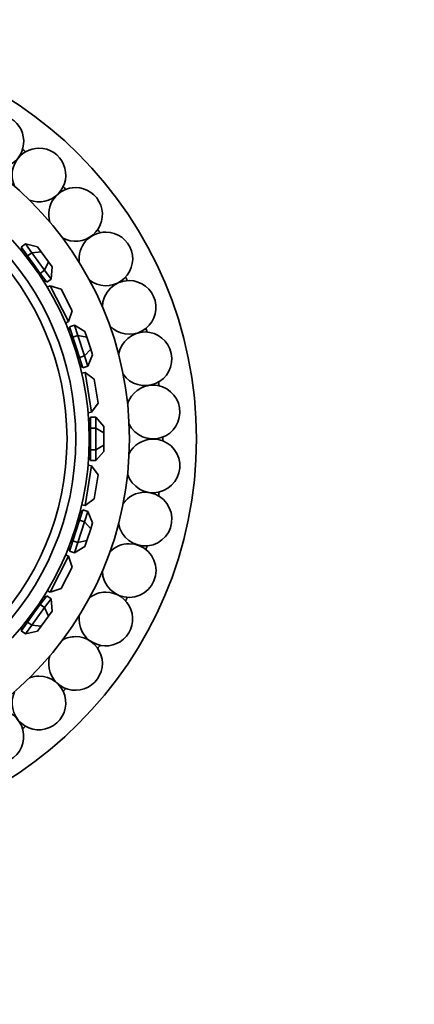
# Model space of a CAD drawing. Units: millimetres. Extents: x 0 to 1340, y 0 to 1213.
# Drawn here: x 640 to 670, y 592 to 665 of the extents above; entities that cross this region are included whole.
import ezdxf
from ezdxf import colors
from ezdxf.entities.mleader import LeaderData, LeaderLine
from ezdxf.math import Vec2, Vec3

# ---------------------------------------------------------------- set-up
doc = ezdxf.new("R2010")
doc.units = ezdxf.units.MM
doc.layers.add('DV1_Défaut', color=7, linetype='Continuous')
doc.layers.add('Défaut', color=7, linetype='Continuous')

# ---------------------------------------------------------------- blocks, each defined once
blk = doc.blocks.new('_DOT')
at = {"color": 0}
blk.add_line((0, 0), (-1, 0), dxfattribs=at)
at = {"color": 0, "const_width": 0.333}
blk.add_lwpolyline([(-0.1665, 0, 1), (0.1665, 0, 1)], format="xyb", close=True, dxfattribs=at)
blk = doc.blocks.new('SE')
at = {"layer": 'DV1_Défaut', "color": 7, "linetype": 'Continuous', "lineweight": 35}
for p, q in [((640.641, 648.032), (640.518, 647.944)), ((640.896, 648.362), (640.572, 648.127)), ((640.572, 648.127), (640.81, 647.8)), ((640.699, 647.952), (640.582, 647.867)), ((641.371, 647.708), (640.896, 648.362)), ((641.788, 648.154), (640.896, 648.362)), ((641.788, 648.154), (642.06, 647.78)), ((640.81, 647.8), (641.047, 647.473)), ((641.371, 647.708), (641.047, 647.473)), ((641.047, 647.473), (641.522, 646.819)), ((641.371, 647.708), (642.06, 647.78)), ((642.321, 646.4), (641.371, 647.708)), ((642.06, 647.78), (642.603, 647.033)), ((641.522, 646.819), (641.997, 646.165)), ((642.321, 646.4), (642.603, 647.033)), ((642.603, 647.033), (642.874, 646.659)), ((642.796, 645.746), (642.874, 646.659)), ((642.321, 646.4), (641.997, 646.165)), ((641.997, 646.165), (642.235, 645.838)), ((642.235, 645.838), (642.472, 645.511)), ((642.796, 645.746), (642.321, 646.4)), ((642.796, 645.746), (642.472, 645.511)), ((642.228, 645.601), (642.345, 645.686)), ((642.228, 645.601), (642.229, 645.602)), ((642.228, 645.601), (642.229, 645.602)), ((642.404, 645.605), (642.282, 645.517)), ((642.742, 645.244), (642.519, 645.13)), ((644.104, 642.571), (642.742, 645.244)), ((643.549, 644.982), (642.742, 645.244)), ((643.549, 644.982), (644.367, 643.378)), ((644.104, 642.571), (644.367, 643.378)), ((644.104, 642.571), (643.88, 642.457)), ((644.198, 642.085), (644.054, 642.038)), ((644.542, 642.319), (644.162, 642.196)), ((644.162, 642.196), (644.287, 641.811)), ((644.792, 641.551), (644.542, 642.319)), ((645.327, 641.846), (644.542, 642.319)), ((644.229, 641.99), (644.091, 641.945)), ((644.287, 641.811), (644.412, 641.427)), ((644.792, 641.551), (644.412, 641.427)), ((644.412, 641.427), (644.661, 640.658)), ((645.292, 640.013), (644.792, 641.551)), ((644.792, 641.551), (645.47, 641.406)), ((645.327, 641.846), (645.47, 641.406)), ((645.47, 641.406), (645.755, 640.528)), ((644.661, 640.658), (644.911, 639.889)), ((645.292, 640.013), (644.911, 639.889)), ((644.911, 639.889), (645.036, 639.505)), ((645.292, 640.013), (645.755, 640.528)), ((645.541, 639.244), (645.292, 640.013)), ((645.541, 639.244), (645.898, 640.089)), ((645.755, 640.528), (645.898, 640.089)), ((644.956, 639.282), (645.094, 639.327)), ((644.956, 639.282), (644.957, 639.282)), ((644.956, 639.282), (644.957, 639.282)), ((645.125, 639.232), (644.981, 639.185)), ((645.036, 639.505), (645.161, 639.121)), ((645.541, 639.244), (645.161, 639.121)), ((645.335, 638.783), (645.087, 638.744)), ((645.804, 635.82), (645.335, 638.783)), ((646.021, 638.285), (645.335, 638.783)), ((646.021, 638.285), (646.303, 636.507)), ((645.804, 635.82), (646.303, 636.507)), ((645.804, 635.82), (645.556, 635.781)), ((645.743, 635.329), (645.592, 635.329)), ((645.743, 635.229), (645.598, 635.229)), ((645.743, 635.445), (645.743, 635.041)), ((646.143, 635.445), (645.743, 635.445)), ((645.743, 635.041), (645.743, 634.637)), ((646.143, 634.637), (646.143, 635.445)), ((646.743, 634.753), (646.143, 635.445)), ((646.743, 634.753), (646.743, 634.291)), ((645.743, 634.637), (645.743, 633.829)), ((646.143, 634.637), (645.743, 634.637)), ((646.143, 633.021), (646.143, 634.637)), ((646.143, 634.637), (646.743, 634.291)), ((646.743, 634.291), (646.743, 633.367)), ((645.743, 633.829), (645.743, 633.021)), ((646.143, 633.021), (646.743, 633.367)), ((646.743, 633.367), (646.743, 632.905)), ((645.743, 633.021), (645.743, 632.616)), ((646.143, 633.021), (645.743, 633.021)), ((645.743, 632.616), (645.743, 632.212)), ((646.143, 632.212), (646.143, 633.021)), ((646.143, 632.212), (646.743, 632.905)), ((645.335, 628.875), (645.804, 631.838)), ((645.804, 631.838), (645.556, 631.877)), ((645.743, 632.329), (645.592, 632.329)), ((645.598, 632.429), (645.743, 632.429)), ((646.143, 632.212), (645.743, 632.212)), ((646.303, 631.151), (645.804, 631.838)), ((646.303, 631.151), (646.021, 629.373)), ((645.335, 628.875), (645.087, 628.914)), ((645.335, 628.875), (646.021, 629.373)), ((645.036, 628.153), (644.911, 627.768)), ((645.094, 628.331), (644.956, 628.376)), ((645.125, 628.426), (644.981, 628.473)), ((645.161, 628.537), (645.036, 628.153)), ((645.541, 628.413), (645.161, 628.537)), ((645.292, 627.645), (645.541, 628.413)), ((645.898, 627.569), (645.541, 628.413)), ((644.911, 627.768), (644.661, 627)), ((644.792, 626.107), (645.292, 627.645)), ((645.292, 627.645), (644.911, 627.768)), ((645.292, 627.645), (645.755, 627.13)), ((645.898, 627.569), (645.755, 627.13)), ((644.661, 627), (644.412, 626.231)), ((645.755, 627.13), (645.47, 626.251)), ((644.412, 626.231), (644.287, 625.847)), ((644.792, 626.107), (644.412, 626.231)), ((644.542, 625.339), (644.792, 626.107)), ((644.792, 626.107), (645.47, 626.251)), ((645.47, 626.251), (645.327, 625.812)), ((644.104, 625.087), (643.88, 625.201)), ((644.198, 625.573), (644.054, 625.62)), ((644.091, 625.713), (644.229, 625.668)), ((644.091, 625.713), (644.092, 625.713)), ((644.091, 625.713), (644.092, 625.713)), ((644.287, 625.847), (644.162, 625.462)), ((644.542, 625.339), (644.162, 625.462)), ((644.542, 625.339), (645.327, 625.812)), ((642.742, 622.414), (644.104, 625.087)), ((644.367, 624.28), (644.104, 625.087)), ((644.367, 624.28), (643.549, 622.676)), ((642.742, 622.414), (642.519, 622.528)), ((642.742, 622.414), (643.549, 622.676)), ((642.235, 621.82), (641.997, 621.493)), ((642.345, 621.971), (642.228, 622.056)), ((642.472, 622.147), (642.235, 621.82)), ((642.404, 622.052), (642.282, 622.141)), ((642.321, 621.258), (642.796, 621.912)), ((642.796, 621.912), (642.472, 622.147)), ((642.874, 620.998), (642.796, 621.912)), ((641.522, 620.839), (641.047, 620.185)), ((641.371, 619.95), (642.321, 621.258)), ((641.997, 621.493), (641.522, 620.839)), ((642.321, 621.258), (641.997, 621.493)), ((642.321, 621.258), (642.603, 620.625)), ((642.874, 620.998), (642.603, 620.625)), ((641.047, 620.185), (640.81, 619.858)), ((641.371, 619.95), (641.047, 620.185)), ((642.603, 620.625), (642.06, 619.877)), ((640.641, 619.625), (640.518, 619.714)), ((640.81, 619.858), (640.572, 619.531)), ((640.896, 619.296), (640.572, 619.531)), ((640.582, 619.791), (640.699, 619.706)), ((640.582, 619.791), (640.583, 619.791)), ((640.582, 619.791), (640.583, 619.791)), ((640.896, 619.296), (641.371, 619.95)), ((640.896, 619.296), (641.788, 619.504)), ((641.371, 619.95), (642.06, 619.877)), ((642.06, 619.877), (641.788, 619.504))]:
    blk.add_line(p, q, dxfattribs=at)
for radius in [30, 25, 22, 21, 20.345]:
    blk.add_circle((623.643, 633.829), radius, dxfattribs=at)
for centre, radius, start, end in [((638.761, 656.003), 2, 258.04236, 90), ((641.897, 653.502), 2, 90, 204.98119), ((623.643, 633.829), 27.5, 51.12378, 51.73336), ((641.897, 653.502), 2, 249.51149, 90), ((644.625, 650.562), 2, 90, 196.40784), ((644.625, 650.562), 2, 240.93295, 90), ((623.643, 633.829), 27.5, 42.55235, 43.16193), ((623.643, 633.829), 27.5, 33.98092, 34.5905), ((646.885, 647.248), 2, 90, 187.8067), ((646.885, 647.248), 2, 232.10812, 90), ((623.643, 633.829), 27.5, 25.4095, 26.01908), ((648.625, 643.634), 2, 90, 179.29076), ((648.625, 643.634), 2, 223.58364, 90), ((623.643, 633.829), 27.5, 16.83807, 17.44765), ((649.807, 639.801), 2, 90, 170.70135), ((649.807, 639.801), 2, 214.98056, 90), ((650.405, 635.834), 2, 90, 162.16305), ((650.405, 635.834), 2, 206.52098, 90), ((623.643, 633.829), 27.5, 8.26664, 8.87622), ((650.405, 631.823), 2, 197.91867, 90), ((650.405, 631.823), 2, 90, 153.40714), ((623.643, 633.829), 27.5, 0, 0.30479), ((623.643, 633.829), 27.5, 359.69521, 0), ((649.807, 627.857), 2, 189.24825, 90), ((649.807, 627.857), 2, 90, 144.846), ((623.643, 633.829), 27.5, 351.12378, 351.73336), ((648.625, 624.024), 2, 180.68977, 90), ((648.625, 624.024), 2, 90, 136.25007), ((623.643, 633.829), 27.5, 342.55235, 343.16193), ((646.885, 620.41), 2, 172.12165, 90), ((646.885, 620.41), 2, 90, 127.79884), ((623.643, 633.829), 27.5, 333.98092, 334.5905), ((644.625, 617.096), 2, 163.75388, 90), ((644.625, 617.096), 2, 90, 119.23213), ((623.643, 633.829), 27.5, 325.4095, 326.01908), ((641.897, 614.156), 2, 155.23857, 90), ((641.897, 614.156), 2, 90, 110.68393), ((623.643, 633.829), 27.5, 316.83807, 317.44765), ((638.761, 611.655), 2, 146.63102, 90), ((623.643, 633.829), 27.5, 308.26664, 308.87622)]:
    blk.add_arc(centre, radius, start, end, dxfattribs=at)

msp = doc.modelspace()

# ---------------------------------------------------------------- block references
at = {"layer": 'Défaut'}
msp.add_blockref('SE', (0, 0), dxfattribs=at)

# ---------------------------------------------------------------- leaders
at = {"layer": 'Défaut', "color": 7, "linetype": 'Continuous', "lineweight": 18}
ml = msp.add_multileader_mtext('Standard', dxfattribs=at)
ml.set_content('{\\pxsm0.9;\\fSolid Edge ISO|b1||i0||c0|p34;\\W1.;27/09/2016\\P}', color=256)
ml.set_leader_properties()
ml.set_arrow_properties(name='DOT')
ml.build(insert=Vec2(0, 0))
ml.multileader.update_dxf_attribs({"leader_type": 0, "dogleg_length": 0, "arrow_head_size": 12})
ctx = ml.context
ctx.base_point, ctx.char_height, ctx.arrow_head_size, ctx.landing_gap_size = Vec3(1053.805, 1206.213), 12, 12, 4.2
notes = []
notes.append((ctx, [(0, (0, 0, 0), (0, 0), (1, 0), 1, [])]))
ctx.mtext.insert = Vec3(1055.805, 1212.333)
for ctx, leaders in notes:
    for number, flags, end, landing, length, lines in leaders:
        leader = LeaderData()
        leader.index, (leader.has_last_leader_line, leader.has_dogleg_vector, leader.attachment_direction) = number, flags
        leader.last_leader_point, leader.dogleg_vector, leader.dogleg_length = Vec3(end), Vec3(landing), length
        for number, points, colour, breaks in lines:
            line = LeaderLine()
            line.index, line.vertices, line.color, line.breaks = number, Vec3.list(points), colors.encode_raw_color(colour), breaks
            leader.lines.append(line)
        ctx.leaders.append(leader)

doc.saveas('drawing.dxf')
